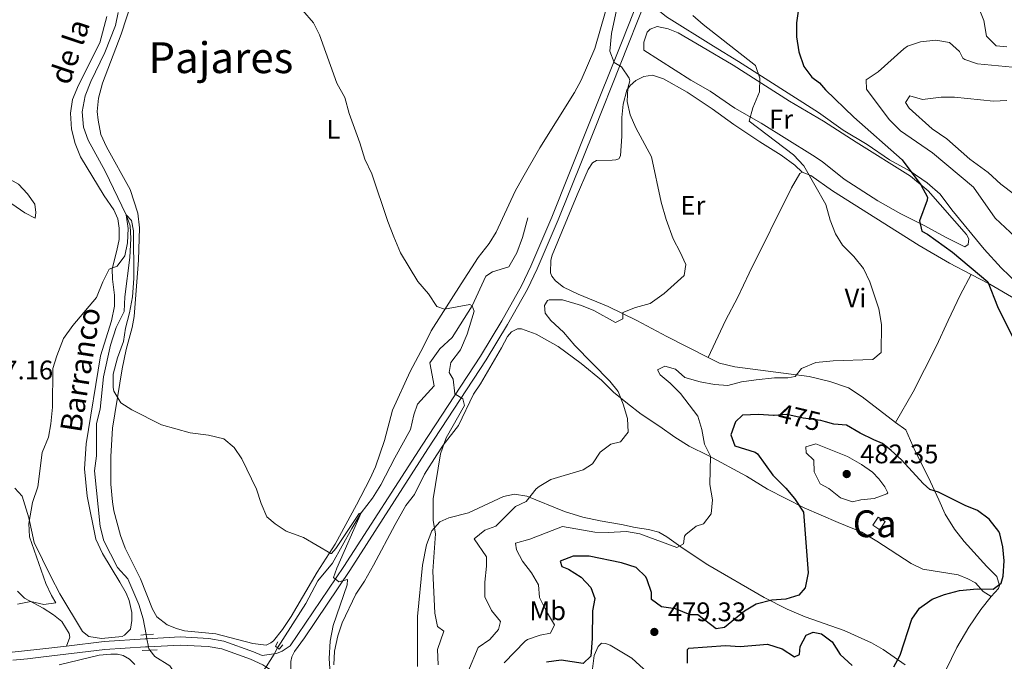
# Model space of a CAD drawing. Units: metres. Extents: x 641904 to 648837, y 716212 to 720983.
# Drawn here: x 644388 to 644755, y 718936 to 719176 of the extents above; entities that cross this region are included whole.
import ezdxf
from ezdxf.enums import TextEntityAlignment as Align

# ---------------------------------------------------------------- set-up
doc = ezdxf.new("R2010")
doc.units = ezdxf.units.M
doc.header["$MEASUREMENT"] = 0
for name, pattern in [('DGN Style 2', [77.24202237483618, 46.34521342490171, -30.89680894993447]), ('DGN Style 3', [108.13883132477065, 77.24202237483618, -30.89680894993447]), ('DGN Style 5', [54.069415662385325, 23.17260671245085, -30.89680894993447])]:
    doc.linetypes.add(name, pattern=pattern)
for name, color, linetype, lineweight in [('Centroides', 7, 'Continuous', 5), ('Edificios construcciones cerramientos', 7, 'Continuous', 5), ('Entidades rústicas y varios', 7, 'Continuous', 5), ('Hidrografía', 7, 'Continuous', 5), ('Relieve y altimetría', 7, 'Continuous', 5), ('Textos de rotulación', 7, 'Continuous', 5), ('Viales y ferrocarril', 7, 'Continuous', 5)]:
    doc.layers.add(name, color=color, linetype=linetype, lineweight=lineweight)
doc.styles.add('Style-arial', font='arial.shx', dxfattribs={"bigfont": 'arialbig.shx'})
doc.styles.add('Style-Arial Narrow', font='txt')
doc.styles.add('Style-Helvetica-Narrow-Oblique', font='txt')
doc.styles.add('Style-Times New Roman', font='txt')
doc.styles.add('Style-timesi', font='timesi.shx', dxfattribs={"bigfont": 'timesibig.shx'})

# ---------------------------------------------------------------- blocks, each defined once
blk = doc.blocks.new('5PATER')
at = {"layer": 'Relieve y altimetría', "linetype": 'Continuous', "lineweight": 5}
h = blk.add_hatch(color=250, dxfattribs=at)
edge = h.paths.add_edge_path()
edge.add_ellipse((0, 0), major_axis=(-1.095731442945027, -1.110710700472634), ratio=0.9994222409660319, start_angle=0, end_angle=360)

msp = doc.modelspace()

# ---------------------------------------------------------------- linework, layer by layer
at = {"layer": 'Edificios construcciones cerramientos', "color": 1, "linetype": 'Continuous', "lineweight": 5, "extrusion": (-0.01355361630292458, 0.008918014635800536, 0.9998683755875414), "elevation": -1846.299952449654, "flags": 128}
msp.add_lwpolyline([(644652.9710964961, 719032.0785632641), (644654.9909109354, 719035.1486853517), (644657.5613525584, 719033.4486177464), (644655.5415381193, 719030.378495659), (644652.9710964961, 719032.0785632641)], dxfattribs=at)
at = {"layer": 'Edificios construcciones cerramientos', "color": 1, "linetype": 'Continuous', "lineweight": 5}
msp.add_3dface([(644705.69, 718987.02, 479.92), (644707.71, 718990.0900000001, 479.92), (644710.28, 718988.3900000001, 479.97), (644708.26, 718985.3200000001, 479.97)], dxfattribs=at)
at = {"layer": 'Entidades rústicas y varios', "color": 92, "linetype": 'Continuous', "lineweight": 5}
for points in [[(644609.75, 719191.6300000001, 465.22), (644602.01, 719164.8, 463.86), (644596.8400000001, 719152.94, 463.37), (644594.4099999999, 719148.4199999999, 463.01), (644581.51, 719127.73, 462.06), (644575.1200000001, 719116.74, 461.76), (644572.26, 719111.5700000001, 461.55), (644565.1699999999, 719096.3400000001, 461.14), (644562.55, 719092.0800000001, 460.97), (644558.55, 719086.8200000001, 460.87), (644552.1799999999, 719077.06, 460.52), (644540.99, 719059.51, 459.55), (644538.1499999999, 719053.6499999999, 459.13), (644533.1100000001, 719044.3500000001, 458.92), (644526.6000000001, 719029.95, 458.35), (644523.55, 719018.6200000001, 457.7), (644520.1499999999, 719008.76, 457.32), (644518.04, 719004.23, 457.06), (644513.06, 718994.6499999999, 456.54), (644505.19, 718979.96, 455.16), (644498.4299999999, 718969.52, 454.66), (644488.78, 718953.02, 453.24), (644485.52, 718948.1100000001, 453), (644482.2, 718943.94, 452.9), (644481.1799999999, 718943.1200000001, 452.87), (644479.3899999999, 718942.3600000001, 452.76), (644474.45, 718942.9099999999, 452.58), (644460.6699999999, 718946.52, 452.17), (644448.96, 718947.6599999999, 451.92), (644445.95, 718948.5700000001, 451.84), (644442.54, 718949.8600000001, 451.84), (644438.6499999999, 718952.8999999999, 452.08), (644437, 718955.6699999999, 452.27), (644432.51, 718967.03, 452.76), (644426.8300000001, 718978.46, 453.5), (644425.1499999999, 718983.1400000001, 453.98), (644422.6200000001, 718992.4199999999, 454.47), (644422.0900000001, 718995.78, 454.74), (644421.53, 719002.3900000001, 454.8), (644421.51, 719012.71, 454.85), (644422.1000000001, 719023.26, 454.63), (644425.7, 719045.3999999999, 455.39), (644427.1499999999, 719052.5, 455.34), (644429.48, 719060.8200000001, 455.23), (644430.1599999999, 719064.8900000001, 455.23), (644431.8, 719085.8300000001, 455.66), (644432.23, 719097.8999999999, 456.21), (644431.56, 719103.4199999999, 456.37), (644428.73, 719112.1599999999, 456.23), (644419.8400000001, 719128.1300000001, 456.64), (644417.79, 719132.6799999999, 456.94), (644416.71, 719138.06, 457.1), (644416.44, 719141.27, 457.15), (644416.8300000001, 719146.24, 457.32), (644418.3300000001, 719151.8600000001, 457.42), (644425.3400000001, 719170.1400000001, 457.96), (644433.3700000001, 719194.95, 458.92)], [(644420, 719176.6799999999, 458.07), (644417.3800000001, 719166.9199999999, 457.9), (644409.46, 719151.1100000001, 457.42), (644407.22, 719145.76, 457.39), (644406.46, 719140.71, 457.44), (644406.8400000001, 719134.71, 457.61), (644408.1399999999, 719129.31, 457.69), (644410.21, 719124.3700000001, 457.66), (644419.03, 719109.81, 456.71)], [(644664.04, 719136.9299999999, 470.46), (644654.25, 719142.55, 469.7), (644645.06, 719148.9299999999, 468.7), (644637.75, 719152.9299999999, 467.75), (644620.28, 719164.1699999999, 466.45), (644620.28, 719167.1200000001, 466.45), (644621.5, 719170.94, 466.48), (644622.5900000001, 719171.95, 466.5), (644625.28, 719173.06, 466.5), (644629.3700000001, 719172.1699999999, 466.64), (644633.06, 719170.69, 466.8), (644641.8400000001, 719165.56, 467.64), (644653.56, 719158.55, 468.67), (644674.6200000001, 719145.1100000001, 470.84), (644687.3200000001, 719137.6499999999, 472.14), (644699.51, 719129.8400000001, 473.36), (644719.69, 719117.1699999999, 474.8), (644726.29, 719111.77, 475.26), (644740.5800000001, 719095.47, 476.32), (644741.48, 719093.8600000001, 476.45), (644741.25, 719091.75, 476.56), (644740.05, 719090.8400000001, 476.54), (644732.8300000001, 719094.45, 476.24), (644725.06, 719098.69, 475.23), (644716.06, 719103.1200000001, 473.96), (644707.5, 719107.98, 472.74), (644695, 719116.02, 471.79), (644686.78, 719122.6100000001, 471.82), (644683.21, 719125.03, 471.82), (644664.04, 719136.9299999999, 470.46)], [(644644.3, 719049.54, 467.92), (644628.8800000001, 719057.3500000001, 466.37), (644617.71, 719063.4299999999, 465.2), (644607.02, 719068.6200000001, 464.32), (644595.8300000001, 719073.1699999999, 463.67), (644590.27, 719075.77, 463.34), (644587.29, 719078.1799999999, 463.11), (644585.97, 719079.8999999999, 462.78), (644585.4299999999, 719081.1599999999, 462.59), (644585.5800000001, 719085.8600000001, 462.36), (644586.1200000001, 719087.76, 462.27), (644595.4199999999, 719110.27, 462.83), (644599.48, 719119.6599999999, 463.34), (644601.0900000001, 719122.1200000001, 463.39), (644602.5900000001, 719123.03, 463.47), (644608.51, 719123.1300000001, 463.8), (644609.8800000001, 719123.3200000001, 463.91), (644610.9099999999, 719123.69, 464.09), (644611.5900000001, 719124.76, 464.15), (644612.1200000001, 719132.1200000001, 464.61), (644612.06, 719139.04, 464.83), (644612.54, 719144.04, 465.02), (644613.95, 719149.2, 465.07), (644615.1799999999, 719150.96, 465.07), (644617.24, 719152.8800000001, 465.13), (644620.27, 719154.3400000001, 465.37), (644623.45, 719154.8, 465.61), (644627.5900000001, 719153.54, 465.8), (644636.46, 719148.54, 466.54), (644645.8200000001, 719142.27, 467.38), (644653.8800000001, 719136.46, 468.38), (644663.48, 719130, 469.17), (644671.52, 719125.03, 469.76), (644676.5700000001, 719121.25, 469.98), (644679.3400000001, 719118.74, 469.92)], [(644371.8400000001, 719120.29, 458.92), (644378.1100000001, 719118.98, 459.24), (644382.24, 719117, 459.27), (644387.03, 719114.19, 459.11), (644390.4099999999, 719110.6300000001, 458.38), (644393.1000000001, 719106.81, 457.86), (644393.56, 719103.6300000001, 457.59), (644393.3300000001, 719101.5800000001, 457.45), (644389.44, 719103.47, 457.62), (644379.9199999999, 719109.98, 458.38), (644376.0800000001, 719113.9299999999, 458.65), (644373.45, 719117.3400000001, 458.7), (644371.8400000001, 719120.29, 458.92)], [(644644.3, 719049.54, 467.92), (644650.6699999999, 719063.3600000001, 467.4), (644655.27, 719072.1100000001, 466.42), (644659.54, 719080.98, 466.19), (644675.3800000001, 719112.8999999999, 469.36), (644678.49, 719118.2, 469.83), (644679.3400000001, 719118.74, 469.92)], [(644679.3400000001, 719118.74, 469.92), (644682.51, 719117.46, 470.01), (644690.6799999999, 719111.76, 470.25), (644723.02, 719091.29, 473.51), (644734.26, 719084.8, 474.07), (644742.3999999999, 719080.56, 474.55)], [(644419.03, 719109.81, 456.71), (644422.6300000001, 719104.5900000001, 455.95), (644424.1200000001, 719101.23, 455.6), (644424.6499999999, 719097.75, 455.44), (644424.54, 719093.6300000001, 455.27), (644423.79, 719089.45, 455.22), (644421.99, 719082.69, 454.98), (644422.1100000001, 719078.79, 454.81), (644422.8400000001, 719072.77, 454.46), (644422.8, 719068.6699999999, 454.35), (644421.73, 719063.23, 454.19), (644417.5800000001, 719050.22, 453.89), (644412.23, 719017.44, 453.57), (644411.6599999999, 719008.01, 453.19), (644412.6100000001, 718997.8300000001, 452.72), (644415.8800000001, 718981.8300000001, 452.16), (644418.3300000001, 718976.4299999999, 451.88), (644424.8800000001, 718965.8200000001, 451.53), (644427.2, 718961.71, 451.45), (644428.3700000001, 718958.9099999999, 451.42), (644429.3500000001, 718954.52, 451.37), (644429.3800000001, 718951.49, 451.4), (644428.8, 718948.29, 451.4), (644426.6499999999, 718946.02, 451.5), (644425.7, 718945.53, 451.59), (644418.01, 718944.8200000001, 452.07), (644413.23, 718945.5900000001, 451.97), (644410.98, 718947.4199999999, 452.02), (644402.4299999999, 718961.49, 452.83), (644399.0700000001, 718967.94, 453.86), (644392.9299999999, 718980.53, 454.7), (644390.8500000001, 718989.8300000001, 454.98), (644388.48, 718997.8999999999, 455.44), (644385.75, 719000.8700000001, 455.84)], [(644742.3999999999, 719080.56, 474.55), (644738.28, 719072.8200000001, 473.76), (644733.79, 719063.3500000001, 472.78), (644729.4199999999, 719053.94, 472.03), (644724.95, 719045.0700000001, 471.66), (644720.6699999999, 719036.74, 471.89), (644714.0900000001, 719025.28, 472.93)], [(644742.3999999999, 719080.56, 474.55), (644749.3700000001, 719076.9199999999, 474.96), (644758.8800000001, 719071.31, 475.75)], [(644504.6100000001, 718934.9099999999, 455.34), (644504.8500000001, 718940.06, 455.34), (644506.19, 718945.81, 455.34), (644507.74, 718950.6300000001, 455.55), (644512.8600000001, 718961.29, 456.08), (644516.1200000001, 718966.22, 456.35), (644519.49, 718972.1100000001, 456.77), (644527.49, 718987.31, 457.83), (644531.45, 718994.3700000001, 458.73), (644534.72, 718998.54, 459.1), (644538.47, 719006.06, 459.52), (644543.1000000001, 719013.29, 459.73), (644545.3800000001, 719016.8300000001, 460.21), (644551.1699999999, 719024.27, 460.74), (644556.76, 719035.8600000001, 460.85), (644559.3500000001, 719039.75, 461.11), (644567.22, 719053.1599999999, 461.8), (644569.46, 719057.4299999999, 461.99), (644570.96, 719059.1200000001, 462.27), (644573.1799999999, 719060.26, 462.31), (644574.6699999999, 719060.22, 462.36), (644580.1200000001, 719058.31, 462.73), (644588.27, 719053.6499999999, 463.43), (644596.8600000001, 719047.3800000001, 464.13), (644604.54, 719041.1599999999, 464.69), (644609.01, 719036.7, 464.92), (644614.22, 719032.3999999999, 465.11), (644619.26, 719028.48, 465.76), (644626.27, 719023.8700000001, 466.28), (644631.8500000001, 719019.81, 467.49), (644637.24, 719016.47, 468.66), (644644.27, 719012.99, 469.63), (644658.6200000001, 719005.31, 472.11), (644666.44, 719000.48, 473.37), (644680.1000000001, 718993.51, 474.86), (644692.69, 718988.05, 476.3), (644701.54, 718984.4299999999, 476.82), (644707.1399999999, 718981.0700000001, 477), (644720.01, 718972.77, 476.49), (644724.28, 718970.6000000001, 476.12), (644737.54, 718968.47, 475.46), (644741.1699999999, 718967, 475.23), (644743.9199999999, 718965.5, 475.18), (644746.77, 718962.3300000001, 474.9), (644749.77, 718960.47, 474.67)], [(644714.0900000001, 719025.28, 472.93), (644701.75, 719034.9199999999, 471.5), (644696.55, 719038.22, 471.08), (644689.6399999999, 719040.5800000001, 470.71), (644681.98, 719042.45, 470.24), (644654.2, 719046.1400000001, 468.61), (644648.44, 719047.45, 468.33), (644644.3, 719049.54, 467.92)], [(644749.77, 718960.47, 474.67), (644752.5800000001, 718963.4299999999, 474.95), (644752.9199999999, 718964.51, 475), (644751.8800000001, 718967.9099999999, 475.09), (644748.1799999999, 718971.6599999999, 475.42), (644739.76, 718980.97, 475.6), (644736.1399999999, 718985.6100000001, 475.42), (644732.7, 718991.21, 475.23), (644730.27, 718996.49, 475.14), (644726.49, 719004.8600000001, 474.53), (644721.45, 719014.7, 473.69), (644717.96, 719022.5900000001, 473.23), (644714.0900000001, 719025.28, 472.93)], [(644535.8300000001, 718934.3400000001, 457.48), (644535.8899999999, 718952.99, 457.95), (644537.7, 718972.1300000001, 458.74), (644539.1699999999, 718979.72, 459.26), (644541.1799999999, 718984.8900000001, 459.68), (644544.22, 718988.31, 460.14), (644547.49, 718989.8, 460.8), (644554.8800000001, 718991.7, 461.82), (644567.9099999999, 718997.78, 463.45), (644572.0800000001, 718998.5900000001, 463.97), (644576.6499999999, 718997.81, 464.99), (644590.6300000001, 718992.1100000001, 467.28), (644597.47, 718990.01, 467.98), (644603.99, 718988.6699999999, 468.68), (644611.94, 718987.24, 469.1), (644617.02, 718986.1499999999, 469.24), (644622.05, 718985.48, 469.14), (644625.8200000001, 718984.47, 469.1), (644628.8800000001, 718982.76, 469.28), (644634.95, 718978.3700000001, 470.03), (644644.1300000001, 718972.3, 471.8), (644665.1699999999, 718960.0900000001, 474.74), (644673.77, 718955.73, 475.39), (644680.4099999999, 718952.81, 475.53), (644694.96, 718947.74, 475.96), (644705.1699999999, 718943.1400000001, 475.91), (644709.56, 718940.6699999999, 475.73), (644717.71, 718934.98, 474.23)], [(644386.73, 718962.47, 455.35), (644389.3500000001, 718959.8200000001, 455.17), (644396.29, 718956.1000000001, 454.43), (644400.06, 718953.6400000001, 453.84), (644403.1799999999, 718951.0900000001, 453.38), (644405.8999999999, 718946.6400000001, 452.67), (644406.1399999999, 718945.3400000001, 452.56), (644404.95, 718941.99, 452.22)], [(644749.77, 718960.47, 474.67), (644745.96, 718955.6499999999, 474.25), (644741.47, 718948.98, 473.6), (644737.02, 718941.3800000001, 472.85), (644727.0800000001, 718920.96, 471.3)], [(644621.6300000001, 718932.1499999999, 474.32), (644615.8300000001, 718937.4199999999, 475.2), (644607.6699999999, 718942.31, 475.44), (644605.9199999999, 718942.8800000001, 475.39), (644604.5, 718943, 475.39), (644603.26, 718941.78, 475.39), (644601.81, 718938.49, 475.67), (644601.19, 718933.44, 475.67)], [(644402.19, 718935, 451.87), (644417.19, 718938.6100000001, 451.5), (644421.53, 718938.99, 451.54), (644424.02, 718938.94, 451.54), (644426.05, 718938.45, 451.45), (644428.4199999999, 718937.06, 451.31), (644430.3899999999, 718935.0900000001, 451.22)]]:
    msp.add_polyline3d(points, dxfattribs=at)
at = {"layer": 'Hidrografía', "color": 142, "linetype": 'DGN Style 5', "lineweight": 5, "extrusion": (-0.8461670623512854, 0.5329154489811153, 0.001557828312842264), "elevation": -162205.2708349992, "flags": 128}
msp.add_lwpolyline([(-951800.8892535677, 705.0488177696361), (-951798.2671994003, 778.8889073683276), (-951792.5961859641, 778.6489116625896), (-951790.9262721089, 704.6188172478669)], dxfattribs=at)
at = {"layer": 'Hidrografía', "color": 142, "linetype": 'DGN Style 3', "lineweight": 15}
for points in [[(644424.24, 719178.26, 457.51), (644423.26, 719173.3200000001, 457.41), (644419.29, 719163.3500000001, 457.25), (644414.01, 719152.46, 456.82), (644411.8700000001, 719147.1799999999, 456.61), (644410.75, 719141.1300000001, 456.45), (644411.3200000001, 719135.47, 456.4), (644413.0900000001, 719130.5700000001, 456.24), (644419.3600000001, 719119.02, 455.76), (644427.1599999999, 719102.77, 455), (644428.6499999999, 719098.72, 454.74), (644428.94, 719093.95, 454.68), (644428.6300000001, 719086.8, 454.58), (644426.75, 719072.1499999999, 454.05), (644426.4099999999, 719066.69, 453.84), (644423.49, 719060.8200000001, 453.78), (644421.3700000001, 719054.22, 453.68), (644418.81, 719042.4199999999, 453.41), (644417.5700000001, 719030.3200000001, 453.31), (644416.1200000001, 719025.01, 453.2), (644416.1000000001, 719012.8800000001, 452.72), (644415.45, 719007.31, 452.62), (644417.48, 718986.52, 452.03), (644418.8899999999, 718981.25, 451.88), (644421.3500000001, 718976.31, 451.77), (644423.9199999999, 718971.22, 451.51), (644427.8500000001, 718967.04, 451.19), (644431.98, 718957.4199999999, 450.87), (644433.6000000001, 718952.0900000001, 450.71), (644434.6699999999, 718946.24, 450.65)], [(644576.96, 719101.6300000001, 461.72), (644575.01, 719094.29, 461.61), (644572.8800000001, 719088.54, 461.4), (644569.94, 719083.3600000001, 461.24), (644563.78, 719081.46, 460.71), (644561.3700000001, 719079.9299999999, 460.55), (644556.3, 719068.8600000001, 460), (644548.81, 719057.0900000001, 459.05), (644544.22, 719052.78, 458.73), (644540.4299999999, 719047.6300000001, 458.41), (644542.05, 719039.03, 458.09), (644535.81, 719032.2, 457.72), (644534.55, 719028.21, 457.51), (644533.31, 719022.6799999999, 457.35), (644527.3899999999, 719012.1499999999, 456.98), (644522.1499999999, 719002.1100000001, 456.19), (644519.05, 718997.0800000001, 455.87), (644514.8700000001, 718991.5900000001, 455), (644511.3600000001, 718985.8700000001, 454.68), (644504.21, 718972.94, 454.05), (644498.6399999999, 718966.3300000001, 453.73), (644494.1699999999, 718957.8900000001, 453.2), (644483.7, 718941.26, 452.36)], [(644436.0700000001, 718940.4299999999, 450.6), (644437.8999999999, 718938.02, 450.6), (644443.52, 718934.5800000001, 450), (644446.72, 718929.9199999999, 449.52), (644449.02, 718924.8700000001, 449.36), (644449.1699999999, 718912.6400000001, 448.89), (644451.1100000001, 718910.5, 448.84), (644452.3400000001, 718906.3300000001, 448.73)]]:
    msp.add_polyline3d(points, dxfattribs=at)
at = {"layer": 'Hidrografía', "color": 142, "linetype": 'DGN Style 5', "lineweight": 5}
msp.add_polyline3d([(644434.6699999999, 718946.24, 450.65), (644434.95, 718944.71, 450.64), (644435.5, 718941.73, 450.61), (644435.6300000001, 718941, 450.6), (644436.0700000001, 718940.4299999999, 450.6)], dxfattribs=at)
at = {"layer": 'Relieve y altimetría', "color": 30, "linetype": 'Continuous', "lineweight": 5, "flags": 128}
for points, elevation in [([(644755.6000000001, 719194.8600000001), (644747.1399999999, 719183.1400000001), (644745.81, 719178.29), (644747.1300000001, 719175.23), (644748.1200000001, 719169.3600000001), (644751.6699999999, 719165.8400000001), (644755.69, 719165.3800000001)], 480), ([(644610.54, 719181.3999999999), (644608.22, 719170.44), (644607.56, 719163.8400000001), (644609.2, 719159.6100000001), (644611.9099999999, 719157.94), (644614.8400000001, 719153.72), (644615.01, 719152.7), (644614.29, 719150.06), (644614.0700000001, 719145.06), (644615.1699999999, 719140.1100000001), (644617.29, 719135.19), (644623.1599999999, 719124.44), (644626.71, 719107.54), (644628.6399999999, 719100.99), (644631.19, 719093.77), (644633.8700000001, 719088.8800000001), (644635.98, 719084.22), (644635.3400000001, 719080.19), (644627.9099999999, 719073.49), (644622.6599999999, 719069.74), (644617.1200000001, 719068.1599999999), (644612.4299999999, 719066.3200000001), (644612.4199999999, 719063.99), (644609.6699999999, 719062.6499999999), (644601.6599999999, 719067.1300000001), (644597, 719068.9299999999), (644589.96, 719071.06), (644584.95, 719071.1100000001), (644584.3800000001, 719070.81), (644583.21, 719069), (644583.53, 719066.1300000001), (644585.6100000001, 719063.3200000001), (644590.3400000001, 719059.06), (644594.49, 719054.0800000001), (644607.56, 719040.76), (644610.6599999999, 719036.8400000001), (644612.5700000001, 719032.1699999999), (644614.23, 719026.79), (644614.3999999999, 719021.79), (644611.5800000001, 719018.0700000001), (644608.01, 719017.2), (644604, 719014.22), (644601.19, 719009.8800000001), (644597.6200000001, 719007.6799999999), (644585.56, 719004.0700000001), (644581.26, 719001.5), (644580.1599999999, 719000.6200000001), (644576.3300000001, 718995.8999999999), (644572.3800000001, 718994.02), (644565.06, 718986.6599999999), (644561.01, 718985.24), (644556.98, 718981.99), (644561.5900000001, 718975.24), (644561.6100000001, 718971.74), (644560.95, 718965.8200000001), (644560.9299999999, 718960.3700000001), (644563.3999999999, 718955.26), (644566.8500000001, 718951.0800000001), (644566.0900000001, 718948.2), (644562.8700000001, 718944.3700000001), (644558.46, 718941.44), (644554.6799999999, 718932.21)], 465), ([(644493.01, 719179.04), (644497.1200000001, 719174.3700000001), (644499.26, 719169.8400000001), (644505.8400000001, 719151.8700000001), (644508.74, 719146.47), (644510.3800000001, 719140.5), (644514.3800000001, 719129.6400000001), (644516.19, 719123.5700000001), (644518.8, 719118.02), (644524.78, 719100.3300000001), (644527.04, 719094.51), (644529.54, 719088.6599999999), (644536.04, 719077.8700000001), (644539.9099999999, 719073.29), (644543.0700000001, 719068.5900000001), (644545.96, 719067.5900000001), (644555.3899999999, 719069.3300000001), (644556.3, 719068.8600000001), (644557.04, 719066.8700000001), (644554.3800000001, 719058.29), (644551.95, 719052.47), (644548.31, 719047.69), (644547.7, 719043.97), (644549.2, 719041.5), (644549.78, 719036), (644552.8200000001, 719034.1300000001), (644553.3999999999, 719031.7), (644546.5700000001, 719019.6499999999), (644544.3800000001, 719013.7), (644541.7, 718996.8600000001), (644541.69, 718988.8), (644542.5700000001, 718983.8600000001), (644541.6399999999, 718969.95), (644542.3, 718954.29), (644543.3, 718949.26), (644545.6300000001, 718947.51), (644543.3300000001, 718940.6300000001), (644543.5900000001, 718935.03)], 460), ([(644638.54, 719177.1400000001), (644642.3800000001, 719173.76), (644661.95, 719158.4299999999), (644663.5900000001, 719153.71), (644663.3999999999, 719148.6300000001), (644660.98, 719142.69), (644659.6100000001, 719137.76), (644676.1499999999, 719125.1300000001), (644679.94, 719121), (644688.0900000001, 719106.5700000001), (644689.72, 719100.74), (644691.73, 719095.6699999999), (644694.4099999999, 719091.46), (644698.6100000001, 719087.24), (644702.1599999999, 719082.74), (644704.54, 719077.74), (644707.96, 719067.6799999999), (644708.8600000001, 719061.8600000001), (644708.8400000001, 719051.47), (644705.74, 719048.77), (644690.9299999999, 719048.3700000001), (644684.4099999999, 719047.75), (644679.1100000001, 719045.5), (644676.72, 719042.45), (644674.01, 719042), (644669.01, 719041.94), (644662.1499999999, 719041.29), (644656.71, 719040.5), (644651.6100000001, 719039.1200000001), (644646.6300000001, 719039.55), (644641.23, 719040.53), (644635.6100000001, 719042.0900000001), (644632.1200000001, 719045.21), (644628.1200000001, 719046.3600000001), (644625.3500000001, 719044.99), (644626.4099999999, 719043.05), (644630.06, 719039.99), (644634, 719036.0900000001), (644640.3800000001, 719027.6699999999), (644641.8999999999, 719022.74), (644642.95, 719017.31), (644645.1399999999, 719012.78), (644644.8500000001, 719002.19), (644645.8600000001, 718996.45), (644645.4099999999, 718991.24), (644642.54, 718987.56), (644639.73, 718986.73), (644635.8999999999, 718983.51), (644635.4199999999, 718982.9199999999), (644635.01, 718980.1499999999), (644632.5900000001, 718978.75), (644618.73, 718983.76), (644613.8200000001, 718984.72), (644607.01, 718984.31), (644602.01, 718984.48), (644589.94, 718986.5900000001), (644577.71, 718981.8300000001), (644572.45, 718980.31), (644572.79, 718977.8200000001), (644575.0800000001, 718973.6799999999), (644578.3500000001, 718969.23), (644581.05, 718964.75), (644581.3700000001, 718960.1400000001), (644583.97, 718954.8400000001), (644586.98, 718949.8400000001), (644585.49, 718946.76), (644581.6200000001, 718946.0900000001), (644576.8300000001, 718944.48), (644576.01, 718943.8400000001), (644568.1499999999, 718935.77)], 470), ([(644757.79, 719157.8800000001), (644744.73, 719159.1100000001), (644739.99, 719160.6499999999), (644739.19, 719161.19), (644737.99, 719163.6400000001), (644734.27, 719166.98), (644729.1599999999, 719167.94), (644723.45, 719167.3300000001), (644718.6599999999, 719165.71), (644717.23, 719164.71), (644707.6300000001, 719156.1000000001), (644703.1499999999, 719153.1499999999), (644703.29, 719149.5800000001), (644711.75, 719138.29), (644716.05, 719134.1200000001), (644727.94, 719125.8400000001), (644743.24, 719113.0900000001), (644751.26, 719101.56), (644764.31, 719089.3500000001)], 480), ([(644755.6599999999, 719145.4299999999), (644750.6599999999, 719145.1699999999), (644736.1399999999, 719146.69), (644731.1399999999, 719146.6699999999), (644724.25, 719145.8200000001), (644719.51, 719147.1200000001), (644717.8400000001, 719144.71), (644719.1799999999, 719142.56), (644727.8, 719134.8700000001), (644733.27, 719131.0800000001), (644741.8600000001, 719123.48), (644748.74, 719118.52), (644753.3700000001, 719114.1499999999), (644758.53, 719110.3800000001)], 485), ([(644386.72, 718957.56), (644391.6200000001, 718958.6200000001), (644396.52, 718957.48), (644401.03, 718958.1200000001), (644399.3899999999, 718960.8300000001), (644397.28, 718965.3600000001), (644391.1499999999, 718982.72), (644390.94, 718987.71), (644392.3300000001, 718995.48), (644394.3200000001, 719001.3400000001), (644395.8800000001, 719014.19), (644398.2, 719019.8999999999), (644399.1699999999, 719024.8), (644399.78, 719031), (644399.8800000001, 719045.47), (644401.31, 719050.25), (644403.8500000001, 719056.6200000001), (644407.27, 719061.5), (644416.1599999999, 719072), (644418.48, 719077.76), (644420.8400000001, 719082.5700000001), (644423.8600000001, 719083.6200000001), (644426.6699999999, 719087.47), (644427.6799999999, 719092.3600000001), (644427.94, 719097.6300000001), (644427.1599999999, 719102.77), (644429.23, 719100.6599999999), (644429.8899999999, 719096.76), (644430.01, 719079.03), (644429.52, 719072.1599999999), (644428.4199999999, 719066.26), (644426.94, 719060.54), (644426.22, 719055.5900000001), (644423.97, 719049.51), (644422.3600000001, 719043.3600000001), (644422.3400000001, 719038.3600000001), (644422.6599999999, 719036.99), (644425.21, 719032.69), (644429.27, 719030.05), (644440.3700000001, 719024.48), (644451.0700000001, 719021.4199999999), (644457.95, 719020.6400000001), (644463.69, 719019.29), (644467.5, 719016.05), (644470.3899999999, 719011.76), (644475.8700000001, 719000.53), (644477.56, 718995.1400000001), (644479.73, 718990.1599999999), (644482.8, 718987.5700000001), (644486.94, 718984.76), (644493.3800000001, 718982.3999999999), (644503.49, 718976.54), (644503.81, 718976.44), (644505.46, 718978.3400000001), (644514.1399999999, 718991.3800000001), (644514.8700000001, 718991.5900000001), (644505.79, 718970.97), (644504.52, 718967.48), (644506.53, 718965.8800000001), (644509.71, 718966.8300000001), (644509.6100000001, 718964.8200000001), (644504.46, 718949.6200000001), (644503.25, 718943.8), (644502.96, 718937.3500000001), (644503.28, 718931.71)], 455), ([(644705.52, 719006.8500000001), (644701.4099999999, 719009.69), (644696.22, 719012.6200000001), (644684.44, 719017.3800000001), (644680.6399999999, 719016.21), (644680.8400000001, 719014.0700000001), (644683.6200000001, 719011.3500000001), (644683.8500000001, 719006.99), (644686.02, 719002.48), (644689.24, 719000.6699999999), (644693.5800000001, 718997.19), (644698.1000000001, 718995.72), (644701.1799999999, 718996.53), (644706.1599999999, 718997.01), (644710.96, 718998.74), (644711.26, 718999.1000000001), (644710.19, 719001.3400000001), (644707.9199999999, 719004.3900000001), (644705.52, 719006.8500000001)], 480)]:
    msp.add_lwpolyline(points, dxfattribs=dict(at, elevation=elevation))
at = {"layer": 'Relieve y altimetría', "color": 30, "linetype": 'Continuous', "lineweight": 25, "elevation": 475, "flags": 128}
for points in [[(644677.99, 719179.55), (644677.1799999999, 719174.3900000001), (644677.21, 719169.1799999999), (644678.1399999999, 719163.5800000001), (644679.94, 719158.1100000001), (644682.9099999999, 719154.0800000001), (644685.73, 719151.96), (644688.02, 719149.4199999999)], [(644688.02, 719149.4199999999), (644698.5700000001, 719139.21), (644716.6699999999, 719123.29), (644723.6000000001, 719113.98), (644726.1000000001, 719109.3800000001), (644725.96, 719108.3), (644723.05, 719100.5), (644724.01, 719096.72), (644726.1100000001, 719095.53), (644735.3899999999, 719088.79), (644748.6300000001, 719077.8300000001), (644752.2, 719068.6100000001), (644759.0900000001, 719054.5800000001)], [(644668.8300000001, 719027.98), (644668.6699999999, 719027.97), (644662.98, 719028.3800000001), (644657.02, 719028.04), (644654.4299999999, 719025.53), (644652.72, 719020.79), (644654.27, 719016.6400000001), (644661.8400000001, 719014.3), (644662.6200000001, 719013.6000000001), (644668.44, 719005.69), (644673.29, 719000.8600000001), (644676.5, 718997.04), (644679.76, 718991.94), (644681.52, 718969.29), (644680.47, 718963.6400000001), (644678.05, 718960.8900000001), (644673.24, 718959.51), (644667.97, 718959.1200000001), (644662.1100000001, 718957.6200000001), (644657.8300000001, 718955.02), (644650.4199999999, 718948.9199999999), (644647.23, 718948.4099999999), (644640.45, 718953.5900000001), (644637.6000000001, 718953.6200000001), (644632.1399999999, 718955.8700000001), (644626.8700000001, 718956.54), (644623.0900000001, 718959.3), (644623.1000000001, 718961.99), (644621.56, 718966.71), (644620.97, 718967.73), (644617.3800000001, 718971.24), (644612, 718972.96), (644599.8600000001, 718975.52), (644593.8700000001, 718975.51), (644589.02, 718973.5900000001), (644589.7, 718971.7), (644592.1300000001, 718970.6799999999), (644596.8700000001, 718967.72), (644600.53, 718963.8500000001), (644602.01, 718959.6699999999), (644601.0800000001, 718955.0700000001), (644601.06, 718944.8200000001), (644600.46, 718938.25), (644597.6499999999, 718935.4099999999), (644589.44, 718936.72), (644583.95, 718935.9199999999)], [(644706.05, 719018.8999999999), (644700.97, 719021.31), (644695.8500000001, 719024.3800000001), (644691.1000000001, 719024.74), (644688.02, 719025.6200000001)], [(644754.27, 718968.0700000001), (644754.6100000001, 718973.8), (644754.1799999999, 718978.9199999999), (644753.05, 718983.78), (644752.7, 718984.6400000001), (644749.0700000001, 718989.3300000001), (644744.74, 718992.5700000001), (644740.1000000001, 718994.4299999999), (644730.1699999999, 718999.4099999999), (644726.99, 719000.3600000001), (644724.3999999999, 719002.6499999999), (644716.3400000001, 719011.3700000001), (644712.5700000001, 719014.8600000001), (644709.3300000001, 719017.54), (644706.05, 719018.8999999999)], [(644713.46, 718934.26), (644715.8999999999, 718938.6300000001), (644720.1699999999, 718952.04), (644723.1200000001, 718956.0700000001), (644727.75, 718959.49), (644732.44, 718961.21), (644737.98, 718962.69), (644744.6399999999, 718963.31), (644750.6000000001, 718963.24), (644753.5800000001, 718965.4299999999), (644754.27, 718968.0700000001)], [(644636.56, 718935.6499999999), (644636.5800000001, 718940.69), (644637.04, 718941.19), (644650.77, 718942.2), (644656.1499999999, 718941.8500000001), (644666.3800000001, 718942.72), (644671.8899999999, 718940.97), (644676.4099999999, 718937.9199999999), (644678.3, 718938.8400000001), (644678.55, 718941.8300000001), (644680.78, 718946.02), (644683.3999999999, 718947.1400000001), (644686.52, 718946.54), (644690.5, 718943.51), (644693.54, 718938.79), (644697.9099999999, 718934.74)]]:
    msp.add_lwpolyline(points, dxfattribs=at)
at = {"layer": 'Relieve y altimetría', "color": 27, "linetype": 'DGN Style 5', "lineweight": 25, "elevation": 475, "flags": 128}
msp.add_lwpolyline([(644688.02, 719025.6200000001), (644686.29, 719026.1200000001), (644679.6799999999, 719026.8900000001), (644673.6599999999, 719028.3300000001), (644668.8300000001, 719027.98)], dxfattribs=at)
at = {"layer": 'Viales y ferrocarril', "color": 1, "linetype": 'DGN Style 2', "lineweight": 5, "flags": 128}
for points, elevation in [([(644432.69, 718946.0800000001), (644434.6699999999, 718946.24), (644437.4199999999, 718946.45)], 451.43), ([(644433.21, 718940.26), (644436.0700000001, 718940.4299999999), (644438.79, 718940.5900000001)], 451.38)]:
    msp.add_lwpolyline(points, dxfattribs=dict(at, elevation=elevation))
at = {"layer": 'Viales y ferrocarril', "color": 250, "linetype": 'DGN Style 3', "lineweight": 5}
for points in [[(644624.6100000001, 719198.95, 467.54), (644612.2, 719167.5900000001, 465.47), (644599.4299999999, 719135.5900000001, 463.81), (644585.9199999999, 719101.8400000001, 462.79), (644578.19, 719083.69, 462.52), (644574.6100000001, 719076.29, 462.34), (644567.26, 719063.24, 461.91), (644559.3400000001, 719050.1100000001, 461.1), (644537.55, 719016.9299999999, 458.48), (644508.44, 718971.6100000001, 455.3), (644488.4199999999, 718942.0900000001, 453.51), (644485.4199999999, 718940.02, 453.25), (644483.22, 718939.2, 453.16), (644482.3200000001, 718939.0700000001, 453.11), (644477.9099999999, 718938.4199999999, 452.87), (644474.76, 718939.8700000001, 452.73), (644463.6100000001, 718943.8400000001, 452.52), (644458.1000000001, 718944.77, 452.43), (644447.31, 718945.3600000001, 452.07), (644434.95, 718944.71, 451.78), (644434.29, 718944.6699999999, 451.76), (644419.03, 718943.69, 451.93), (644404.95, 718941.99, 452.22)], [(644621, 719182.8400000001, 466.54), (644628.6699999999, 719176.5700000001, 466.84), (644646.31, 719165.6599999999, 468.14), (644655.6000000001, 719159.99, 469.14), (644685.3600000001, 719140.95, 472.1), (644694.5800000001, 719134.3900000001, 472.89), (644703.56, 719128.96, 473.84), (644711.94, 719123.28, 474.46), (644719.55, 719119.04, 475.08), (644725.96, 719114.74, 475.52), (644730.77, 719110.52, 476), (644735.0800000001, 719104.69, 476.44), (644747.2, 719090.01, 477.01), (644753.54, 719083.06, 477.2), (644763.3200000001, 719073.54, 477.39)], [(644404.95, 718941.99, 452.22), (644395.06, 718940.79, 452.43), (644384.72, 718939.71, 453.19), (644366.96, 718938.5700000001, 453.66), (644361.6100000001, 718938.56, 453.7), (644357.26, 718938.97, 453.83), (644352.1399999999, 718939.97, 453.96), (644347.51, 718941.1799999999, 453.8), (644337.46, 718944.76, 453.47), (644326.79, 718949.28, 452.69), (644295.3400000001, 718963.75, 450.9)]]:
    msp.add_polyline3d(points, dxfattribs=at)
at = {"layer": 'Viales y ferrocarril', "color": 250, "linetype": 'Continuous', "lineweight": 5}
for points in [[(644621, 719182.8400000001, 466.54), (644601.8200000001, 719134.6300000001, 463.81), (644588.3, 719100.8700000001, 462.79), (644580.53, 719082.6300000001, 462.52), (644576.8899999999, 719075.0900000001, 462.34), (644569.49, 719061.94, 461.91), (644561.51, 719048.74, 461.1), (644539.71, 719015.53, 458.48), (644510.5900000001, 718970.2, 455.3), (644493.6799999999, 718945.01, 453.67), (644490.01, 718939.9199999999, 453.48), (644488.94, 718937.95, 453.39), (644488.5900000001, 718936.24, 453.39), (644488.6100000001, 718933.0900000001, 453.39), (644488.99, 718931.3900000001, 453.39)], [(644617.1699999999, 718809.53, 464.04), (644605.71, 718818.97, 463.32), (644590.81, 718831.8, 462.05), (644567.4099999999, 718854.22, 459.73), (644559.48, 718862.1599999999, 459.13), (644486.24, 718929.8600000001, 453.32), (644479.3, 718934.27, 452.99), (644478.1300000001, 718935.02, 452.94), (644473.6300000001, 718937.0900000001, 452.73), (644462.8500000001, 718940.9299999999, 452.52), (644457.77, 718941.79, 452.43), (644447.31, 718942.3600000001, 452.07), (644435.5, 718941.73, 451.78), (644434.47, 718941.6799999999, 451.76), (644419.31, 718940.7, 451.93), (644395.4099999999, 718937.81, 452.43), (644390.45, 718937.24, 452.78), (644384.96, 718936.72, 453.19)]]:
    msp.add_polyline3d(points, dxfattribs=at)
at = {"layer": 'Viales y ferrocarril', "color": 1, "linetype": 'DGN Style 2', "lineweight": 5}
msp.add_polyline3d([(644483.81, 718943.5900000001, 452.65), (644482.8600000001, 718941.98, 453.21), (644483.7, 718941.26, 453.21), (644484.21, 718940.8300000001, 453.21), (644485.7, 718942.3999999999, 452.74)], dxfattribs=at)

# ---------------------------------------------------------------- block references
at = {"layer": 'Relieve y altimetría', "color": 250, "linetype": 'Continuous', "lineweight": 5}
for p in [(644695.9299999999, 719006.1200000001, 482.35), (644624.2, 718947.24, 479.33)]:
    msp.add_blockref('5PATER', p, dxfattribs=at)

# ---------------------------------------------------------------- texts
at = {"layer": 'Centroides', "color": 1, "linetype": 'Continuous', "lineweight": 5, "style": 'Style-Arial Narrow'}
msp.add_text('Ca', height=10.00002, dxfattribs=at).set_placement((644706.4023732617, 718987.5700099999, 478.17), align=Align.MIDDLE_CENTER)
at = {"layer": 'Entidades rústicas y varios', "color": 92, "linetype": 'Continuous', "lineweight": 5, "style": 'Style-Arial Narrow'}
for s, p in [('Fr', (644671.447525227, 719138.43001, 470.83)), ('L', (644504.5111652175, 719134.68001, 459.69)), ('Er', (644638.5758486048, 719106.2800100001, 466.05)), ('Vi', (644699.19952817, 719071.7600100001, 469.31)), ('Mb', (644584.439875968, 718955.12001, 470.14))]:
    msp.add_text(s, height=7.000020000000001, dxfattribs=at).set_placement(p, align=Align.MIDDLE_CENTER)
at = {"layer": 'Textos de rotulación', "color": 142, "linetype": 'Continuous', "lineweight": 5, "style": 'Style-timesi'}
for s, height, rotation, p in [('de la', 7.999680000000001, 71.28700000101247, (644405.99, 719150.79, 457.64)), ('Barranco', 7.999980000000001, 81.06799996939368, (644410.4099999999, 719021.27, 453.84))]:
    msp.add_text(s, height=height, rotation=rotation, dxfattribs=at).set_placement(p)
at = {"layer": 'Textos de rotulación', "color": 250, "linetype": 'Continuous', "lineweight": 5, "style": 'Style-Times New Roman'}
msp.add_text('Pajares', height=11.50002, dxfattribs=at).set_placement((644462.5379917261, 719161.37001, 458.83), align=Align.MIDDLE_CENTER)
at = {"layer": 'Textos de rotulación', "color": 250, "linetype": 'Continuous', "lineweight": 5, "style": 'Style-arial'}
for s, p in [('457.16', (644370.8300000001, 719041.4099999999, 457.16)), ('482.35', (644700.98, 719010.1200000001, 482.35)), ('479.33', (644629.24, 718951.24, 479.33))]:
    msp.add_text(s, height=7.000020000000001, dxfattribs=at).set_placement(p)
at = {"layer": 'Textos de rotulación', "color": 27, "linetype": 'Continuous', "lineweight": 5, "style": 'Style-Helvetica-Narrow-Oblique'}
msp.add_text('475', height=7.000020000000001, rotation=346.5474707613515, dxfattribs=at).set_placement((644678.2847627879, 719027.2314235498, 475), align=Align.MIDDLE_CENTER)

doc.saveas('drawing.dxf')
